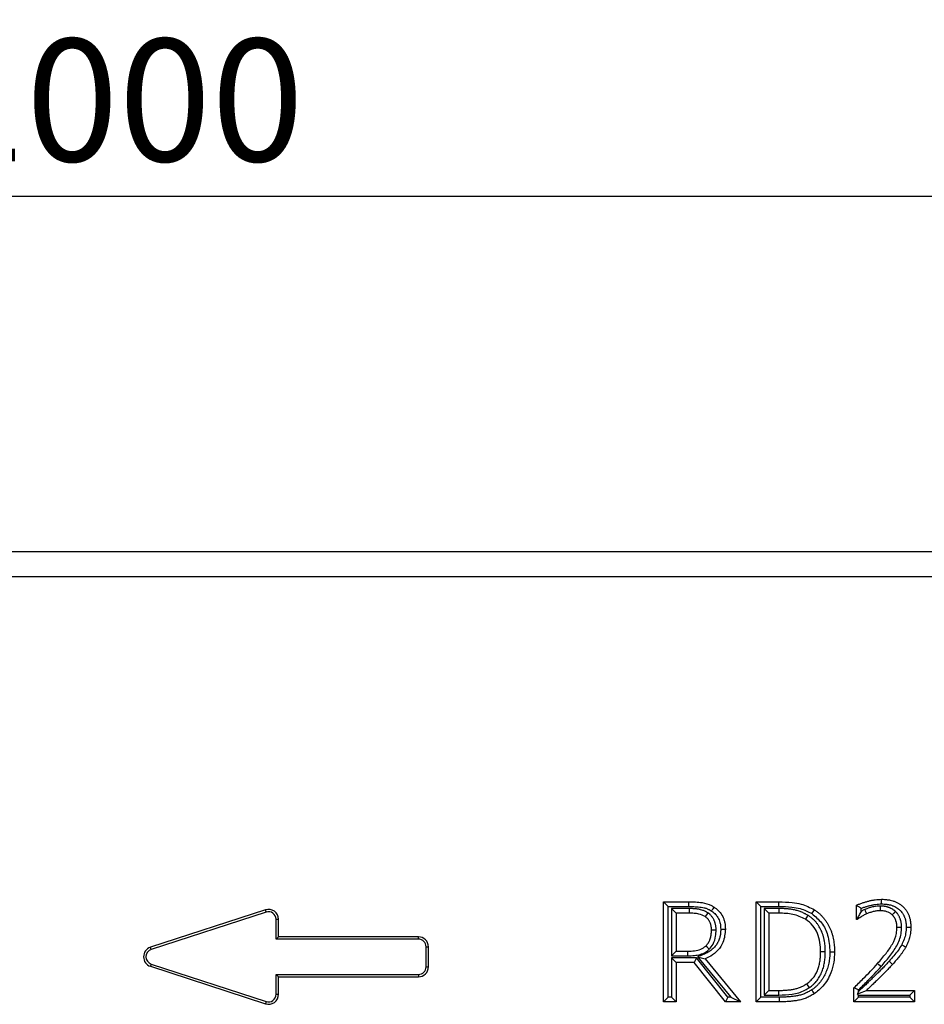
# Model space of a CAD drawing. Extents: x 93 to 3063, y 21 to 2121.
# Drawn here: x 885 to 1066, y 1705 to 1902 of the extents above; entities that cross this region are included whole.
import ezdxf

# ---------------------------------------------------------------- set-up
doc = ezdxf.new("R2010")
doc.units = 0
doc.header["$LTSCALE"] = 7
doc.header["$MEASUREMENT"] = 0
doc.layers.get('DEFPOINTS').update_dxf_attribs({"linetype": 'CONTINUOUS'})
for name, color, linetype in [('BEMASS', 3, 'CONTINUOUS'), ('DUENN-18', 94, 'CONTINUOUS'), ('SICHTBAR', 7, 'CONTINUOUS')]:
    doc.layers.add(name, color=color, linetype=linetype)
doc.styles.add('BEMSTIL', font='isocp3.shx', dxfattribs={"width": 0.8})
doc.dimstyles.new('BEMASS', dxfattribs={"dimtxt": 3.5, "dimasz": 3.5, "dimexe": 1.4, "dimexo": 0, "dimgap": 2, "dimtad": 1, "dimtxsty": 'BEMSTIL', "dimcen": 3, "dimclrd": 3, "dimclre": 3, "dimclrt": 3, "dimadec": 0, "dimazin": 0, "dimtfac": 0.875, "dimtmove": 2, "dimatfit": 3, "dimfxl": 1, "dimtolj": 1, "dimlwd": 25, "dimlwe": 25, "dimarcsym": 0})

# ---------------------------------------------------------------- blocks, each defined once
blk = doc.blocks.new('*D63')
at = {"layer": 'BEMASS', "color": 3, "lineweight": 25, "transparency": 16777216}
for p, q in [((404.95, 1795.87), (404.95, 1881.01)), ((1404.95, 1795.87), (1404.95, 1881.01)), ((429.45, 1867.01), (1380.45, 1867.01))]:
    blk.add_line(p, q, dxfattribs=at)
at = {"layer": 'BEMASS', "color": 3, "transparency": 16777216}
for points in [[(429.45, 1871.1), (429.45, 1862.93), (404.95, 1867.01)], [(1380.45, 1871.1), (1380.45, 1862.93), (1404.95, 1867.01)]]:
    blk.add_solid(points, dxfattribs=at)
at = {"layer": 'DEFPOINTS', "color": 0, "transparency": 16777216}
for p in [(1404.95, 1867.01), (404.95, 1795.87), (1404.95, 1795.87)]:
    blk.add_point(p, dxfattribs=at)
at = {"layer": 'BEMASS', "color": 4, "transparency": 16777216, "insert": (904.95, 1886.26), "char_height": 24.5, "attachment_point": 5, "style": 'BEMSTIL'}
blk.add_mtext('\\A1;1000', dxfattribs=at)

msp = doc.modelspace()

# ---------------------------------------------------------------- linework, layer by layer
at = {"layer": 'DUENN-18'}
for p, q in [((1013.97, 1725.87), (1019.08, 1725.87)), ((1013.97, 1705.87), (1013.97, 1725.87)), ((1014.9, 1724.93), (1013.97, 1725.87)), ((1032.53, 1725.87), (1037.06, 1725.87)), ((1032.53, 1705.87), (1032.53, 1725.87)), ((1033.46, 1724.93), (1032.53, 1725.87)), ((1014.9, 1724.93), (1019.08, 1724.93)), ((1014.9, 1706.8), (1014.9, 1724.93)), ((1015.57, 1724.52), (1015.57, 1715.06)), ((1015.57, 1724.52), (1016.5, 1723.59)), ((1019.14, 1724.52), (1015.57, 1724.52)), ((1016.5, 1723.59), (1016.5, 1715.99)), ((1019.14, 1723.59), (1016.5, 1723.59)), ((1019.14, 1724.52), (1019.14, 1723.59)), ((1033.46, 1724.93), (1037.06, 1724.93)), ((1033.46, 1706.8), (1033.46, 1724.93)), ((1034.13, 1724.52), (1034.13, 1707.21)), ((1034.13, 1724.52), (1035.06, 1723.59)), ((1037.1, 1724.52), (1034.13, 1724.52)), ((1035.06, 1723.59), (1035.06, 1708.15)), ((1037.1, 1723.59), (1035.06, 1723.59)), ((1052.6, 1722.32), (1052.6, 1725.17)), ((1053.54, 1723.96), (1053.54, 1724.56)), ((1052.71, 1722.43), (1052.6, 1722.32)), ((1052.75, 1722.32), (1052.6, 1722.32)), ((1052.71, 1722.43), (1052.75, 1722.32)), ((1024.53, 1720.23), (1023.59, 1720.22)), ((1015.57, 1715.06), (1016.5, 1715.99)), ((1016.5, 1715.99), (1018.85, 1715.99)), ((1015.57, 1715.06), (1018.85, 1715.06)), ((1015.57, 1714.65), (1016.5, 1713.71)), ((1020.57, 1714.65), (1015.57, 1714.65)), ((1015.57, 1714.65), (1015.57, 1706.8)), ((1016.5, 1713.71), (1016.5, 1705.87)), ((1020.13, 1713.71), (1016.5, 1713.71)), ((1020.57, 1714.65), (1020.13, 1713.71)), ((1026.43, 1705.87), (1020.13, 1713.71)), ((1026.88, 1706.8), (1020.57, 1714.65)), ((1020.79, 1714.85), (1027.44, 1706.8)), ((1022.31, 1714.47), (1029.42, 1705.87)), ((1034.13, 1707.21), (1035.06, 1708.15)), ((1035.06, 1708.15), (1037.1, 1708.15)), ((1052.1, 1705.87), (1052.1, 1708.65)), ((1053.03, 1707.95), (1052.81, 1707.44)), ((1053.03, 1707.95), (1053.03, 1708.26)), ((1054.59, 1708.15), (1064.25, 1708.15)), ((1063.32, 1707.21), (1064.25, 1708.15)), ((1064.25, 1708.15), (1064.25, 1705.87)), ((1014.9, 1706.8), (1013.97, 1705.87)), ((1016.5, 1705.87), (1013.97, 1705.87)), ((1015.57, 1706.8), (1014.9, 1706.8)), ((1015.57, 1706.8), (1016.5, 1705.87)), ((1026.88, 1706.8), (1026.43, 1705.87)), ((1029.42, 1705.87), (1026.43, 1705.87)), ((1027.44, 1706.8), (1026.88, 1706.8)), ((1027.44, 1706.8), (1029.42, 1705.87)), ((1033.46, 1706.8), (1032.53, 1705.87)), ((1037.11, 1705.87), (1032.53, 1705.87)), ((1037.11, 1706.8), (1033.46, 1706.8)), ((1034.13, 1707.21), (1037.1, 1707.21)), ((1037.11, 1706.8), (1037.11, 1705.87)), ((1053.03, 1706.8), (1052.1, 1705.87)), ((1064.25, 1705.87), (1052.1, 1705.87)), ((1053.03, 1707.21), (1052.81, 1707.44)), ((1053.03, 1706.8), (1053.03, 1707.21)), ((1053.03, 1707.21), (1063.32, 1707.21)), ((1063.32, 1706.8), (1053.03, 1706.8)), ((1063.32, 1707.21), (1063.32, 1706.8)), ((1063.32, 1706.8), (1064.25, 1705.87))]:
    msp.add_line(p, q, dxfattribs=at)
at = {"layer": 'DUENN-18', "flags": 128}
for points in [[(1019.08, 1724.93), (1019.08, 1725.21), (1019.08, 1725.49), (1019.08, 1725.87)], [(1037.06, 1724.93), (1037.06, 1725.21), (1037.06, 1725.49), (1037.06, 1725.87)], [(1057.64, 1725.44), (1057.64, 1725.72), (1057.64, 1726), (1057.64, 1726.37)], [(1022.85, 1723.67), (1022.59, 1723.29), (1022.33, 1722.9)], [(1023.61, 1724.02), (1023.76, 1724.25), (1023.92, 1724.48), (1024.13, 1724.79)], [(1037.1, 1724.52), (1037.1, 1724.24), (1037.1, 1723.96), (1037.1, 1723.59)], [(1043.67, 1723.5), (1043.93, 1723.89), (1044.19, 1724.28)], [(1054.26, 1724.31), (1054.37, 1724.05), (1054.48, 1723.79), (1054.62, 1723.45)], [(1057.37, 1725.03), (1057.37, 1724.75), (1057.38, 1724.47), (1057.38, 1724.09)], [(1060.39, 1723.97), (1060.07, 1723.62), (1059.76, 1723.28)], [(1042.88, 1723.18), (1042.73, 1722.94), (1042.59, 1722.7), (1042.39, 1722.38)], [(1025.44, 1720.38), (1025.72, 1720.39), (1026, 1720.39), (1026.38, 1720.39)], [(1061.64, 1720.74), (1061.17, 1720.74), (1060.71, 1720.74)], [(1062.56, 1720.83), (1062.84, 1720.83), (1063.12, 1720.83), (1063.49, 1720.83)], [(1018.85, 1715.06), (1018.85, 1715.34), (1018.85, 1715.62), (1018.85, 1715.99)], [(1023.11, 1716.37), (1022.92, 1716.57), (1022.72, 1716.77), (1022.46, 1717.03)], [(1046.37, 1715.89), (1046.09, 1715.89), (1045.81, 1715.89), (1045.44, 1715.89)], [(1047.29, 1715.85), (1047.57, 1715.85), (1047.85, 1715.85), (1048.23, 1715.85)], [(1061.66, 1717.27), (1062.06, 1717.04), (1062.47, 1716.81)], [(1020.79, 1714.85), (1021.55, 1714.66), (1022.31, 1714.47)], [(1059.14, 1713.99), (1059.34, 1713.8), (1059.55, 1713.61), (1059.83, 1713.36)], [(1057.53, 1712.91), (1057.32, 1713.09), (1057.11, 1713.28), (1056.83, 1713.53)], [(1037.1, 1707.21), (1037.1, 1707.49), (1037.1, 1707.77), (1037.1, 1708.15)], [(1043.18, 1708.71), (1042.92, 1709.09), (1042.65, 1709.47)], [(1043.65, 1708.25), (1043.91, 1707.86), (1044.16, 1707.46)], [(1053.03, 1708.26), (1052.56, 1708.46), (1052.1, 1708.65)], [(1052.81, 1707.44), (1053.21, 1707.6), (1054.59, 1708.15)]]:
    msp.add_lwpolyline(points, dxfattribs=at)
at = {"layer": 'DUENN-18'}
for points, knots in [([(1019.08, 1725.87), (1019.52, 1725.86), (1020.41, 1725.85), (1021.94, 1725.73), (1023.22, 1725.37), (1023.95, 1724.91), (1024.13, 1724.79)], [0, 0, 0, 0, 0.253182, 0.506519, 0.880135, 1, 1, 1, 1]), ([(1037.06, 1725.87), (1037.94, 1725.85), (1039.46, 1725.82), (1041.91, 1725.45), (1043.33, 1724.72), (1044.19, 1724.28)], [0, 0, 0, 0, 0.358536, 0.613711, 1, 1, 1, 1]), ([(1052.6, 1725.17), (1052.7, 1725.21), (1052.8, 1725.26), (1053, 1725.35), (1053.1, 1725.39), (1053.4, 1725.51), (1053.61, 1725.59), (1054.02, 1725.73), (1054.23, 1725.79), (1054.54, 1725.88), (1054.64, 1725.91), (1054.85, 1725.97), (1054.96, 1726), (1055.17, 1726.05), (1055.27, 1726.08), (1055.49, 1726.13), (1055.59, 1726.15), (1055.8, 1726.19), (1055.91, 1726.21), (1056.13, 1726.25), (1056.23, 1726.26), (1056.56, 1726.31), (1056.77, 1726.34), (1057.21, 1726.36), (1057.42, 1726.37), (1057.64, 1726.37)], [0, 0, 0, 0, 0.0625, 0.0625, 0.125, 0.125, 0.25, 0.25, 0.375, 0.375, 0.4375, 0.4375, 0.5, 0.5, 0.5625, 0.5625, 0.625, 0.625, 0.6875, 0.6875, 0.75, 0.75, 0.875, 0.875, 1, 1, 1, 1]), ([(1057.64, 1726.37), (1057.83, 1726.37), (1058.02, 1726.37), (1058.31, 1726.35), (1058.4, 1726.34), (1058.59, 1726.32), (1058.68, 1726.31), (1058.87, 1726.29), (1058.97, 1726.27), (1059.15, 1726.24), (1059.25, 1726.23), (1059.53, 1726.17), (1059.71, 1726.12), (1059.98, 1726.04), (1060.07, 1726.01), (1060.25, 1725.94), (1060.34, 1725.9), (1060.6, 1725.79), (1060.77, 1725.71), (1061.11, 1725.52), (1061.27, 1725.42), (1061.5, 1725.25), (1061.57, 1725.2), (1061.72, 1725.08), (1061.79, 1725.01), (1061.93, 1724.88), (1062, 1724.82), (1062.13, 1724.68), (1062.2, 1724.61), (1062.38, 1724.4), (1062.5, 1724.24), (1062.66, 1724.01), (1062.71, 1723.93), (1062.8, 1723.76), (1062.85, 1723.68), (1062.93, 1723.51), (1062.97, 1723.42), (1063.05, 1723.25), (1063.09, 1723.16), (1063.16, 1722.98), (1063.19, 1722.89), (1063.24, 1722.71), (1063.27, 1722.62), (1063.32, 1722.43), (1063.34, 1722.34), (1063.37, 1722.16), (1063.39, 1722.06), (1063.42, 1721.87), (1063.43, 1721.78), (1063.45, 1721.64), (1063.45, 1721.59), (1063.46, 1721.5), (1063.47, 1721.45), (1063.48, 1721.21), (1063.49, 1721.02), (1063.49, 1720.83)], [0, 0, 0, 0, 0.0625, 0.0625, 0.09375, 0.09375, 0.125, 0.125, 0.15625, 0.15625, 0.1875, 0.1875, 0.25, 0.25, 0.28125, 0.28125, 0.3125, 0.3125, 0.375, 0.375, 0.4375, 0.4375, 0.46875, 0.46875, 0.5, 0.5, 0.53125, 0.53125, 0.5625, 0.5625, 0.625, 0.625, 0.65625, 0.65625, 0.6875, 0.6875, 0.71875, 0.71875, 0.75, 0.75, 0.78125, 0.78125, 0.8125, 0.8125, 0.84375, 0.84375, 0.875, 0.875, 0.90625, 0.90625, 0.921875, 0.921875, 0.9375, 0.9375, 1, 1, 1, 1]), ([(1019.08, 1724.93), (1019.3, 1724.93), (1019.51, 1724.93), (1019.93, 1724.92), (1020.14, 1724.91), (1020.55, 1724.89), (1020.76, 1724.88), (1021.17, 1724.84), (1021.37, 1724.82), (1021.76, 1724.76), (1021.95, 1724.73), (1022.21, 1724.67), (1022.29, 1724.64), (1022.46, 1724.59), (1022.55, 1724.56), (1022.72, 1724.49), (1022.81, 1724.46), (1022.97, 1724.38), (1023.05, 1724.35), (1023.17, 1724.29), (1023.2, 1724.26), (1023.28, 1724.22), (1023.32, 1724.2), (1023.44, 1724.12), (1023.52, 1724.07), (1023.61, 1724.02)], [0.0006765, 0.0006765, 0.0006765, 0.0006765, 0.125, 0.125, 0.25, 0.25, 0.375, 0.375, 0.5, 0.5, 0.625, 0.625, 0.6875, 0.6875, 0.75, 0.75, 0.8125, 0.8125, 0.875, 0.875, 0.90625, 0.90625, 0.9375, 0.9375, 0.9960074, 0.9960074, 0.9960074, 0.9960074]), ([(1022.85, 1723.67), (1022.84, 1723.68), (1022.83, 1723.69), (1022.82, 1723.69), (1022.76, 1723.73), (1022.7, 1723.77), (1022.59, 1723.83), (1022.55, 1723.85), (1022.47, 1723.9), (1022.43, 1723.92), (1022.31, 1723.98), (1022.22, 1724.02), (1022.06, 1724.09), (1021.98, 1724.12), (1021.74, 1724.21), (1021.58, 1724.25), (1021.34, 1724.31), (1021.26, 1724.33), (1021.1, 1724.36), (1021.03, 1724.38), (1020.87, 1724.41), (1020.79, 1724.42), (1020.63, 1724.44), (1020.55, 1724.45), (1020.4, 1724.46), (1020.32, 1724.47), (1020.18, 1724.48), (1020.1, 1724.49), (1019.96, 1724.5), (1019.88, 1724.5), (1019.73, 1724.51), (1019.65, 1724.51), (1019.42, 1724.52), (1019.28, 1724.52), (1019.14, 1724.52), (1019.14, 1724.52), (1019.14, 1724.52), (1019.14, 1724.52)], [-0.009259, -0.009259, -0.009259, -0.009259, 0, 0, 0, 0.0625, 0.0625, 0.09375, 0.09375, 0.125, 0.125, 0.1875, 0.1875, 0.25, 0.25, 0.375, 0.375, 0.4375, 0.4375, 0.5, 0.5, 0.5625, 0.5625, 0.625, 0.625, 0.6875, 0.6875, 0.75, 0.75, 0.8125, 0.8125, 0.875, 0.875, 1, 1, 1, 1.000814, 1.000814, 1.000814, 1.000814]), ([(1022.33, 1722.9), (1021.92, 1723.1), (1021.22, 1723.45), (1020.12, 1723.57), (1019.47, 1723.58), (1019.14, 1723.59)], [0, 0, 0, 0, 0.406746, 0.701246, 1, 1, 1, 1]), ([(1024.53, 1720.23), (1024.52, 1720.24), (1024.52, 1720.24), (1024.52, 1720.25), (1024.52, 1720.38), (1024.52, 1720.52), (1024.5, 1720.75), (1024.49, 1720.83), (1024.47, 1720.99), (1024.46, 1721.07), (1024.43, 1721.24), (1024.41, 1721.32), (1024.37, 1721.48), (1024.35, 1721.56), (1024.31, 1721.72), (1024.28, 1721.79), (1024.23, 1721.94), (1024.2, 1722.02), (1024.13, 1722.17), (1024.1, 1722.25), (1024.02, 1722.4), (1023.97, 1722.48), (1023.88, 1722.64), (1023.83, 1722.71), (1023.72, 1722.86), (1023.67, 1722.93), (1023.56, 1723.06), (1023.5, 1723.12), (1023.38, 1723.25), (1023.31, 1723.31), (1023.11, 1723.49), (1022.98, 1723.58), (1022.87, 1723.66), (1022.86, 1723.66), (1022.85, 1723.67), (1022.85, 1723.67)], [-0.006557, -0.006557, -0.006557, -0.006557, 0, 0, 0, 0.125, 0.125, 0.1875, 0.1875, 0.25, 0.25, 0.3125, 0.3125, 0.375, 0.375, 0.4375, 0.4375, 0.5, 0.5, 0.5625, 0.5625, 0.625, 0.625, 0.6875, 0.6875, 0.75, 0.75, 0.8125, 0.8125, 0.875, 0.875, 1, 1, 1, 1.00994, 1.00994, 1.00994, 1.00994]), ([(1023.61, 1724.02), (1023.69, 1723.96), (1023.77, 1723.91), (1023.88, 1723.83), (1023.92, 1723.8), (1023.99, 1723.74), (1024.02, 1723.72), (1024.18, 1723.59), (1024.3, 1723.47), (1024.48, 1723.27), (1024.54, 1723.2), (1024.65, 1723.07), (1024.7, 1722.99), (1024.85, 1722.78), (1024.94, 1722.63), (1025.09, 1722.33), (1025.16, 1722.17), (1025.27, 1721.85), (1025.31, 1721.68), (1025.36, 1721.42), (1025.38, 1721.33), (1025.4, 1721.15), (1025.41, 1721.06), (1025.43, 1720.79), (1025.44, 1720.59), (1025.44, 1720.38)], [0.0040443, 0.0040443, 0.0040443, 0.0040443, 0.0625, 0.0625, 0.09375, 0.09375, 0.125, 0.125, 0.25, 0.25, 0.3125, 0.3125, 0.375, 0.375, 0.5, 0.5, 0.625, 0.625, 0.75, 0.75, 0.8125, 0.8125, 0.875, 0.875, 0.9959388, 0.9959388, 0.9959388, 0.9959388]), ([(1024.13, 1724.79), (1024.3, 1724.67), (1024.48, 1724.55), (1024.81, 1724.27), (1024.97, 1724.12), (1025.4, 1723.65), (1025.65, 1723.29), (1025.94, 1722.71), (1026.03, 1722.52), (1026.17, 1722.11), (1026.22, 1721.89), (1026.3, 1721.47), (1026.33, 1721.26), (1026.36, 1720.83), (1026.37, 1720.61), (1026.38, 1720.39)], [0, 0, 0, 0, 0.125, 0.125, 0.25, 0.25, 0.5, 0.5, 0.625, 0.625, 0.75, 0.75, 0.875, 0.875, 1, 1, 1, 1]), ([(1037.06, 1724.93), (1037.94, 1724.92), (1039.38, 1724.89), (1041.66, 1724.53), (1042.92, 1723.89), (1043.67, 1723.5)], [0, 0, 0, 0, 0.386766, 0.631453, 1, 1, 1, 1]), ([(1042.88, 1723.18), (1042.87, 1723.18), (1042.87, 1723.18), (1042.86, 1723.19), (1042.76, 1723.24), (1042.66, 1723.3), (1042.49, 1723.39), (1042.44, 1723.42), (1042.32, 1723.48), (1042.27, 1723.52), (1042.09, 1723.6), (1041.97, 1723.66), (1041.73, 1723.76), (1041.61, 1723.81), (1041.38, 1723.9), (1041.25, 1723.94), (1041.01, 1724.03), (1040.89, 1724.07), (1040.51, 1724.17), (1040.27, 1724.23), (1039.9, 1724.3), (1039.77, 1724.33), (1039.52, 1724.37), (1039.4, 1724.38), (1039.15, 1724.41), (1039.03, 1724.43), (1038.79, 1724.45), (1038.67, 1724.46), (1038.43, 1724.48), (1038.3, 1724.49), (1038.06, 1724.5), (1037.93, 1724.51), (1037.57, 1724.52), (1037.33, 1724.52), (1037.1, 1724.52), (1037.1, 1724.52), (1037.1, 1724.52), (1037.1, 1724.52)], [-0.00347, -0.00347, -0.00347, -0.00347, 0, 0, 0, 0.0625, 0.0625, 0.09375, 0.09375, 0.125, 0.125, 0.1875, 0.1875, 0.25, 0.25, 0.3125, 0.3125, 0.375, 0.375, 0.5, 0.5, 0.5625, 0.5625, 0.625, 0.625, 0.6875, 0.6875, 0.75, 0.75, 0.8125, 0.8125, 0.875, 0.875, 1, 1, 1, 1.000555, 1.000555, 1.000555, 1.000555]), ([(1042.39, 1722.38), (1041.58, 1722.77), (1040.34, 1723.36), (1038.51, 1723.56), (1037.57, 1723.58), (1037.1, 1723.59)], [0, 0, 0, 0, 0.4876942, 0.7423085, 1, 1, 1, 1]), ([(1044.19, 1724.28), (1044.35, 1724.16), (1044.52, 1724.05), (1044.76, 1723.86), (1044.84, 1723.8), (1045, 1723.67), (1045.08, 1723.61), (1045.23, 1723.47), (1045.31, 1723.4), (1045.45, 1723.26), (1045.53, 1723.19), (1045.67, 1723.05), (1045.74, 1722.97), (1045.88, 1722.82), (1045.94, 1722.74), (1046.14, 1722.51), (1046.26, 1722.35), (1046.5, 1722.02), (1046.62, 1721.85), (1046.94, 1721.34), (1047.14, 1720.98), (1047.39, 1720.42), (1047.47, 1720.23), (1047.61, 1719.85), (1047.68, 1719.66), (1047.79, 1719.27), (1047.85, 1719.07), (1047.94, 1718.68), (1047.98, 1718.48), (1048.05, 1718.08), (1048.08, 1717.88), (1048.14, 1717.47), (1048.16, 1717.27), (1048.18, 1716.97), (1048.19, 1716.86), (1048.21, 1716.66), (1048.21, 1716.56), (1048.22, 1716.25), (1048.22, 1716.05), (1048.23, 1715.85)], [0, 0, 0, 0, 0.0625, 0.0625, 0.09375, 0.09375, 0.125, 0.125, 0.15625, 0.15625, 0.1875, 0.1875, 0.21875, 0.21875, 0.25, 0.25, 0.3125, 0.3125, 0.375, 0.375, 0.5, 0.5, 0.5625, 0.5625, 0.625, 0.625, 0.6875, 0.6875, 0.75, 0.75, 0.8125, 0.8125, 0.875, 0.875, 0.90625, 0.90625, 0.9375, 0.9375, 0.9999986, 0.9999986, 0.9999986, 0.9999986]), ([(1053.54, 1724.56), (1053.38, 1724.67), (1053.23, 1724.77), (1053.07, 1724.87), (1052.92, 1724.97), (1052.76, 1725.07), (1052.6, 1725.17)], [0, 0, 0, 0, 0.001143878, 0.001143878, 0.001143878, 0.002287823, 0.002287823, 0.002287823, 0.002287823]), ([(1053.54, 1723.96), (1053.39, 1723.69), (1053.11, 1723.2), (1052.84, 1722.67), (1052.71, 1722.43)], [0, 0, 0, 0, 0.5344131, 1, 1, 1, 1]), ([(1053.54, 1724.56), (1053.54, 1724.56), (1053.55, 1724.57), (1053.73, 1724.64), (1053.92, 1724.71), (1054.3, 1724.84), (1054.5, 1724.9), (1054.8, 1724.99), (1054.89, 1725.02), (1055.09, 1725.07), (1055.2, 1725.1), (1055.39, 1725.15), (1055.49, 1725.17), (1055.69, 1725.22), (1055.78, 1725.24), (1055.98, 1725.28), (1056.07, 1725.29), (1056.27, 1725.33), (1056.37, 1725.34), (1056.67, 1725.38), (1056.86, 1725.41), (1057.23, 1725.43), (1057.43, 1725.44), (1057.64, 1725.44)], [0.1218009, 0.1218009, 0.1218009, 0.1218009, 0.125, 0.125, 0.25, 0.25, 0.375, 0.375, 0.4375, 0.4375, 0.5, 0.5, 0.5625, 0.5625, 0.625, 0.625, 0.6875, 0.6875, 0.75, 0.75, 0.875, 0.875, 0.9965545, 0.9965545, 0.9965545, 0.9965545]), ([(1054.26, 1724.31), (1054.06, 1724.22), (1053.81, 1724.11), (1053.58, 1723.98), (1053.54, 1723.96)], [0, 0, 0, 0, 0.825274, 1, 1, 1, 1]), ([(1057.37, 1725.03), (1056.94, 1725), (1056.19, 1724.95), (1055.15, 1724.66), (1054.56, 1724.43), (1054.26, 1724.31)], [0, 0, 0, 0, 0.402858, 0.700025, 1, 1, 1, 1]), ([(1057.38, 1724.09), (1057.26, 1724.09), (1057.15, 1724.08), (1056.97, 1724.07), (1056.91, 1724.07), (1056.79, 1724.06), (1056.73, 1724.05), (1056.44, 1724.01), (1056.2, 1723.96), (1055.74, 1723.85), (1055.51, 1723.78), (1055.06, 1723.63), (1054.84, 1723.54), (1054.62, 1723.45)], [0, 0, 0, 0, 0.125, 0.125, 0.1875, 0.1875, 0.25, 0.25, 0.5, 0.5, 0.75, 0.75, 1, 1, 1, 1]), ([(1060.39, 1723.97), (1060.38, 1723.98), (1060.37, 1723.99), (1060.35, 1724), (1060.31, 1724.03), (1060.27, 1724.07), (1060.19, 1724.13), (1060.17, 1724.15), (1060.11, 1724.19), (1060.08, 1724.21), (1059.93, 1724.32), (1059.81, 1724.4), (1059.57, 1724.53), (1059.44, 1724.6), (1059.25, 1724.68), (1059.19, 1724.7), (1059.06, 1724.75), (1059, 1724.77), (1058.88, 1724.81), (1058.81, 1724.83), (1058.68, 1724.87), (1058.61, 1724.89), (1058.48, 1724.92), (1058.41, 1724.93), (1058.28, 1724.95), (1058.22, 1724.96), (1058.1, 1724.98), (1058.03, 1724.99), (1057.93, 1725), (1057.9, 1725.01), (1057.83, 1725.01), (1057.8, 1725.01), (1057.63, 1725.02), (1057.5, 1725.03), (1057.4, 1725.03), (1057.39, 1725.03), (1057.38, 1725.03), (1057.37, 1725.03)], [-0.016352, -0.016352, -0.016352, -0.016352, 0, 0, 0, 0.0625, 0.0625, 0.09375, 0.09375, 0.125, 0.125, 0.25, 0.25, 0.375, 0.375, 0.4375, 0.4375, 0.5, 0.5, 0.5625, 0.5625, 0.625, 0.625, 0.6875, 0.6875, 0.75, 0.75, 0.8125, 0.8125, 0.84375, 0.84375, 0.875, 0.875, 1, 1, 1, 1.010233, 1.010233, 1.010233, 1.010233]), ([(1059.76, 1723.28), (1059.58, 1723.42), (1059.1, 1723.79), (1058.26, 1724.05), (1057.63, 1724.08), (1057.38, 1724.09)], [0, 0, 0, 0, 0.259598, 0.711244, 1, 1, 1, 1]), ([(1057.64, 1725.44), (1057.82, 1725.44), (1058, 1725.43), (1058.24, 1725.42), (1058.32, 1725.41), (1058.49, 1725.4), (1058.57, 1725.39), (1058.74, 1725.37), (1058.82, 1725.35), (1058.99, 1725.32), (1059.07, 1725.31), (1059.31, 1725.26), (1059.47, 1725.22), (1059.69, 1725.15), (1059.77, 1725.13), (1059.91, 1725.07), (1059.99, 1725.04), (1060.2, 1724.95), (1060.35, 1724.88), (1060.62, 1724.72), (1060.75, 1724.64), (1060.94, 1724.51), (1061, 1724.46), (1061.11, 1724.37), (1061.17, 1724.32), (1061.29, 1724.21), (1061.34, 1724.16), (1061.45, 1724.04), (1061.5, 1723.99), (1061.65, 1723.81), (1061.75, 1723.69), (1061.87, 1723.51), (1061.91, 1723.44), (1061.98, 1723.31), (1062.02, 1723.24), (1062.1, 1723.1), (1062.13, 1723.02), (1062.19, 1722.88), (1062.22, 1722.81), (1062.28, 1722.67), (1062.3, 1722.6), (1062.35, 1722.45), (1062.37, 1722.38), (1062.41, 1722.23), (1062.42, 1722.15), (1062.46, 1721.99), (1062.47, 1721.9), (1062.5, 1721.74), (1062.51, 1721.65), (1062.52, 1721.53), (1062.53, 1721.49), (1062.53, 1721.42), (1062.54, 1721.38), (1062.55, 1721.18), (1062.55, 1721.01), (1062.56, 1720.83)], [0.0019705, 0.0019705, 0.0019705, 0.0019705, 0.0625, 0.0625, 0.09375, 0.09375, 0.125, 0.125, 0.15625, 0.15625, 0.1875, 0.1875, 0.25, 0.25, 0.28125, 0.28125, 0.3125, 0.3125, 0.375, 0.375, 0.4375, 0.4375, 0.46875, 0.46875, 0.5, 0.5, 0.53125, 0.53125, 0.5625, 0.5625, 0.625, 0.625, 0.65625, 0.65625, 0.6875, 0.6875, 0.71875, 0.71875, 0.75, 0.75, 0.78125, 0.78125, 0.8125, 0.8125, 0.84375, 0.84375, 0.875, 0.875, 0.90625, 0.90625, 0.921875, 0.921875, 0.9375, 0.9375, 0.9983536, 0.9983536, 0.9983536, 0.9983536]), ([(1061.64, 1720.74), (1061.64, 1720.75), (1061.64, 1720.75), (1061.64, 1720.76), (1061.64, 1720.88), (1061.63, 1721.01), (1061.62, 1721.22), (1061.62, 1721.29), (1061.6, 1721.43), (1061.59, 1721.51), (1061.57, 1721.65), (1061.56, 1721.72), (1061.53, 1721.86), (1061.52, 1721.93), (1061.48, 1722.07), (1061.46, 1722.14), (1061.42, 1722.28), (1061.4, 1722.35), (1061.35, 1722.49), (1061.32, 1722.56), (1061.27, 1722.7), (1061.24, 1722.77), (1061.17, 1722.9), (1061.14, 1722.97), (1061.06, 1723.11), (1061.02, 1723.17), (1060.95, 1723.3), (1060.91, 1723.36), (1060.82, 1723.48), (1060.77, 1723.55), (1060.69, 1723.65), (1060.66, 1723.68), (1060.61, 1723.74), (1060.58, 1723.77), (1060.5, 1723.85), (1060.46, 1723.9), (1060.42, 1723.94), (1060.41, 1723.95), (1060.4, 1723.96), (1060.39, 1723.97)], [-0.009508, -0.009508, -0.009508, -0.009508, 0, 0, 0, 0.125, 0.125, 0.1875, 0.1875, 0.25, 0.25, 0.3125, 0.3125, 0.375, 0.375, 0.4375, 0.4375, 0.5, 0.5, 0.5625, 0.5625, 0.625, 0.625, 0.6875, 0.6875, 0.75, 0.75, 0.8125, 0.8125, 0.875, 0.875, 0.90625, 0.90625, 0.9375, 0.9375, 1, 1, 1, 1.015062, 1.015062, 1.015062, 1.015062]), ([(1023.59, 1720.22), (1023.59, 1720.35), (1023.58, 1720.48), (1023.57, 1720.67), (1023.57, 1720.74), (1023.55, 1720.86), (1023.54, 1720.93), (1023.52, 1721.06), (1023.5, 1721.12), (1023.47, 1721.24), (1023.46, 1721.31), (1023.42, 1721.43), (1023.4, 1721.49), (1023.35, 1721.61), (1023.33, 1721.67), (1023.28, 1721.79), (1023.25, 1721.85), (1023.19, 1721.96), (1023.16, 1722.02), (1023.1, 1722.13), (1023.06, 1722.18), (1022.99, 1722.29), (1022.95, 1722.34), (1022.86, 1722.44), (1022.82, 1722.49), (1022.73, 1722.58), (1022.68, 1722.62), (1022.54, 1722.75), (1022.43, 1722.82), (1022.33, 1722.9)], [0, 0, 0, 0, 0.125, 0.125, 0.1875, 0.1875, 0.25, 0.25, 0.3125, 0.3125, 0.375, 0.375, 0.4375, 0.4375, 0.5, 0.5, 0.5625, 0.5625, 0.625, 0.625, 0.6875, 0.6875, 0.75, 0.75, 0.8125, 0.8125, 0.875, 0.875, 1, 1, 1, 1]), ([(1045.44, 1715.89), (1045.42, 1716.5), (1045.37, 1717.75), (1044.88, 1719.54), (1043.94, 1721.23), (1042.93, 1721.98), (1042.39, 1722.38)], [0, 0, 0, 0, 0.2458238, 0.4997658, 0.737003, 1, 1, 1, 1]), ([(1046.37, 1715.89), (1046.37, 1715.89), (1046.37, 1715.89), (1046.37, 1715.9), (1046.37, 1716.05), (1046.37, 1716.22), (1046.36, 1716.47), (1046.36, 1716.55), (1046.35, 1716.73), (1046.34, 1716.81), (1046.32, 1717.06), (1046.31, 1717.23), (1046.27, 1717.57), (1046.25, 1717.74), (1046.21, 1717.99), (1046.19, 1718.08), (1046.16, 1718.25), (1046.14, 1718.34), (1046.1, 1718.51), (1046.08, 1718.59), (1046.04, 1718.76), (1046.02, 1718.84), (1045.97, 1719.01), (1045.95, 1719.09), (1045.9, 1719.26), (1045.87, 1719.35), (1045.81, 1719.52), (1045.78, 1719.6), (1045.72, 1719.76), (1045.68, 1719.84), (1045.58, 1720.08), (1045.51, 1720.25), (1045.35, 1720.57), (1045.26, 1720.73), (1045.07, 1721.04), (1044.97, 1721.19), (1044.77, 1721.48), (1044.66, 1721.62), (1044.48, 1721.84), (1044.42, 1721.91), (1044.29, 1722.05), (1044.22, 1722.11), (1044.09, 1722.24), (1044.03, 1722.3), (1043.9, 1722.42), (1043.83, 1722.48), (1043.62, 1722.66), (1043.48, 1722.77), (1043.29, 1722.91), (1043.25, 1722.93), (1043.18, 1722.98), (1043.14, 1723.01), (1043.03, 1723.08), (1042.96, 1723.12), (1042.89, 1723.17), (1042.89, 1723.17), (1042.88, 1723.17), (1042.88, 1723.18)], [-0.001544, -0.001544, -0.001544, -0.001544, 0, 0, 0, 0.0625, 0.0625, 0.09375, 0.09375, 0.125, 0.125, 0.1875, 0.1875, 0.25, 0.25, 0.28125, 0.28125, 0.3125, 0.3125, 0.34375, 0.34375, 0.375, 0.375, 0.40625, 0.40625, 0.4375, 0.4375, 0.46875, 0.46875, 0.5, 0.5, 0.5625, 0.5625, 0.625, 0.625, 0.6875, 0.6875, 0.75, 0.75, 0.78125, 0.78125, 0.8125, 0.8125, 0.84375, 0.84375, 0.875, 0.875, 0.9375, 0.9375, 0.953125, 0.953125, 0.96875, 0.96875, 1, 1, 1, 1.002542, 1.002542, 1.002542, 1.002542]), ([(1043.67, 1723.5), (1044.37, 1722.93), (1045.78, 1721.77), (1047.09, 1719.03), (1047.22, 1716.98), (1047.29, 1715.85)], [0, 0, 0, 0, 0.304227, 0.616754, 1, 1, 1, 1]), ([(1054.62, 1723.45), (1054.42, 1723.36), (1054.02, 1723.17), (1053.4, 1722.78), (1052.98, 1722.49), (1052.75, 1722.32)], [0, 0, 0, 0, 0.302113, 0.604438, 1, 1, 1, 1]), ([(1060.71, 1720.74), (1060.7, 1720.86), (1060.7, 1720.98), (1060.69, 1721.15), (1060.69, 1721.21), (1060.67, 1721.32), (1060.67, 1721.38), (1060.65, 1721.5), (1060.64, 1721.55), (1060.62, 1721.67), (1060.61, 1721.72), (1060.58, 1721.84), (1060.56, 1721.89), (1060.53, 1722), (1060.51, 1722.06), (1060.47, 1722.17), (1060.45, 1722.22), (1060.41, 1722.33), (1060.39, 1722.38), (1060.34, 1722.49), (1060.31, 1722.54), (1060.25, 1722.64), (1060.22, 1722.69), (1060.16, 1722.79), (1060.13, 1722.84), (1060.06, 1722.93), (1060.03, 1722.98), (1059.98, 1723.05), (1059.96, 1723.07), (1059.92, 1723.11), (1059.9, 1723.13), (1059.84, 1723.2), (1059.8, 1723.24), (1059.76, 1723.28)], [0, 0, 0, 0, 0.125, 0.125, 0.1875, 0.1875, 0.25, 0.25, 0.3125, 0.3125, 0.375, 0.375, 0.4375, 0.4375, 0.5, 0.5, 0.5625, 0.5625, 0.625, 0.625, 0.6875, 0.6875, 0.75, 0.75, 0.8125, 0.8125, 0.875, 0.875, 0.90625, 0.90625, 0.9375, 0.9375, 0.9999959, 0.9999959, 0.9999959, 0.9999959]), ([(1025.44, 1720.38), (1025.44, 1720.23), (1025.44, 1720.09), (1025.43, 1719.89), (1025.43, 1719.82), (1025.41, 1719.68), (1025.41, 1719.62), (1025.38, 1719.41), (1025.36, 1719.27), (1025.32, 1719.06), (1025.3, 1718.99), (1025.27, 1718.86), (1025.26, 1718.79), (1025.22, 1718.66), (1025.21, 1718.6), (1025.17, 1718.48), (1025.14, 1718.41), (1025.1, 1718.28), (1025.07, 1718.22), (1025.02, 1718.09), (1025, 1718.03), (1024.94, 1717.91), (1024.91, 1717.85), (1024.85, 1717.74), (1024.82, 1717.68), (1024.73, 1717.51), (1024.66, 1717.4), (1024.42, 1717.07), (1024.24, 1716.86), (1023.96, 1716.57), (1023.87, 1716.48), (1023.66, 1716.3), (1023.55, 1716.21), (1023.33, 1716.05), (1023.22, 1715.97), (1022.98, 1715.82), (1022.87, 1715.75), (1022.63, 1715.62), (1022.5, 1715.56), (1022.25, 1715.45), (1022.11, 1715.39), (1021.96, 1715.33), (1021.57, 1715.17), (1021.18, 1715.01), (1020.79, 1714.85)], [0.002734, 0.002734, 0.002734, 0.002734, 0.0625, 0.0625, 0.09375, 0.09375, 0.125, 0.125, 0.1875, 0.1875, 0.21875, 0.21875, 0.25, 0.25, 0.28125, 0.28125, 0.3125, 0.3125, 0.34375, 0.34375, 0.375, 0.375, 0.40625, 0.40625, 0.4375, 0.4375, 0.5, 0.5, 0.625, 0.625, 0.6875, 0.6875, 0.75, 0.75, 0.8125, 0.8125, 0.875, 0.875, 0.9375, 0.9375, 1, 1, 1, 1.164799, 1.164799, 1.164799, 1.164799]), ([(1026.38, 1720.39), (1026.3, 1719.48), (1026.17, 1717.94), (1024.95, 1716.12), (1023.65, 1715.05), (1022.7, 1714.63), (1022.31, 1714.47)], [0, 0, 0, 0, 0.350804, 0.594482, 0.837106, 1, 1, 1, 1]), ([(1022.46, 1717.03), (1022.51, 1717.09), (1022.56, 1717.14), (1022.64, 1717.22), (1022.66, 1717.24), (1022.71, 1717.3), (1022.73, 1717.33), (1022.8, 1717.41), (1022.84, 1717.47), (1022.9, 1717.56), (1022.92, 1717.59), (1022.96, 1717.65), (1022.98, 1717.68), (1023.04, 1717.78), (1023.07, 1717.84), (1023.14, 1717.97), (1023.17, 1718.03), (1023.23, 1718.16), (1023.26, 1718.23), (1023.31, 1718.37), (1023.33, 1718.44), (1023.38, 1718.57), (1023.4, 1718.64), (1023.44, 1718.78), (1023.45, 1718.85), (1023.48, 1719), (1023.5, 1719.07), (1023.52, 1719.21), (1023.53, 1719.28), (1023.55, 1719.43), (1023.56, 1719.5), (1023.57, 1719.64), (1023.58, 1719.71), (1023.59, 1719.93), (1023.59, 1720.08), (1023.59, 1720.22)], [0, 0, 0, 0, 0.0625, 0.0625, 0.09375, 0.09375, 0.125, 0.125, 0.1875, 0.1875, 0.21875, 0.21875, 0.25, 0.25, 0.3125, 0.3125, 0.375, 0.375, 0.4375, 0.4375, 0.5, 0.5, 0.5625, 0.5625, 0.625, 0.625, 0.6875, 0.6875, 0.75, 0.75, 0.8125, 0.8125, 0.875, 0.875, 1, 1, 1, 1]), ([(1023.11, 1716.37), (1023.4, 1716.71), (1024.05, 1717.46), (1024.47, 1718.85), (1024.51, 1719.81), (1024.53, 1720.23)], [0, 0, 0, 0, 0.316379, 0.703239, 1, 1, 1, 1]), ([(1056.83, 1713.53), (1057.41, 1714.19), (1058.47, 1715.43), (1059.87, 1717.37), (1060.62, 1719.17), (1060.68, 1720.34), (1060.71, 1720.74)], [0, 0, 0, 0, 0.316315, 0.584148, 0.854664, 1, 1, 1, 1]), ([(1057.53, 1712.91), (1058.1, 1713.58), (1059.24, 1714.89), (1060.76, 1717.01), (1061.55, 1719.04), (1061.62, 1720.32), (1061.64, 1720.74)], [0, 0, 0, 0, 0.292996, 0.576331, 0.862638, 1, 1, 1, 1]), ([(1062.56, 1720.83), (1062.54, 1720.39), (1062.5, 1719.55), (1062.18, 1718.34), (1061.83, 1717.63), (1061.66, 1717.27)], [0, 0, 0, 0, 0.35771, 0.674427, 1, 1, 1, 1]), ([(1063.49, 1720.83), (1063.49, 1720.66), (1063.49, 1720.48), (1063.47, 1720.22), (1063.47, 1720.13), (1063.45, 1719.96), (1063.44, 1719.87), (1063.39, 1719.44), (1063.33, 1719.09), (1063.22, 1718.67), (1063.2, 1718.58), (1063.15, 1718.42), (1063.12, 1718.33), (1063.04, 1718.08), (1062.98, 1717.92), (1062.85, 1717.59), (1062.79, 1717.43), (1062.67, 1717.2), (1062.63, 1717.12), (1062.55, 1716.96), (1062.51, 1716.89), (1062.47, 1716.81)], [0, 0, 0, 0, 0.125, 0.125, 0.1875, 0.1875, 0.25, 0.25, 0.5, 0.5, 0.5625, 0.5625, 0.625, 0.625, 0.75, 0.75, 0.875, 0.875, 0.9375, 0.9375, 1, 1, 1, 1]), ([(1018.85, 1715.99), (1019.29, 1716.01), (1020.17, 1716.04), (1021.47, 1716.26), (1022.14, 1716.78), (1022.46, 1717.03)], [0, 0, 0, 0, 0.3441515, 0.6896792, 1, 1, 1, 1]), ([(1018.85, 1715.06), (1019.29, 1715.07), (1020.13, 1715.1), (1021.35, 1715.3), (1022.37, 1715.72), (1022.89, 1716.17), (1023.11, 1716.37)], [0, 0, 0, 0, 0.28991, 0.548958, 0.810338, 1, 1, 1, 1]), ([(1042.65, 1709.47), (1042.77, 1709.56), (1042.9, 1709.65), (1043.08, 1709.79), (1043.14, 1709.84), (1043.25, 1709.94), (1043.31, 1709.99), (1043.48, 1710.14), (1043.59, 1710.25), (1043.79, 1710.48), (1043.89, 1710.59), (1044.17, 1710.95), (1044.34, 1711.21), (1044.56, 1711.61), (1044.63, 1711.74), (1044.76, 1712.02), (1044.82, 1712.16), (1044.93, 1712.44), (1044.97, 1712.59), (1045.07, 1712.88), (1045.11, 1713.02), (1045.18, 1713.32), (1045.21, 1713.47), (1045.27, 1713.77), (1045.3, 1713.92), (1045.34, 1714.22), (1045.36, 1714.37), (1045.39, 1714.67), (1045.4, 1714.82), (1045.42, 1715.13), (1045.43, 1715.28), (1045.44, 1715.58), (1045.44, 1715.73), (1045.44, 1715.89)], [0, 0, 0, 0, 0.0625, 0.0625, 0.09375, 0.09375, 0.125, 0.125, 0.1875, 0.1875, 0.25, 0.25, 0.375, 0.375, 0.4375, 0.4375, 0.5, 0.5, 0.5625, 0.5625, 0.625, 0.625, 0.6875, 0.6875, 0.75, 0.75, 0.8125, 0.8125, 0.875, 0.875, 0.9375, 0.9375, 1, 1, 1, 1]), ([(1043.18, 1708.71), (1043.19, 1708.71), (1043.2, 1708.72), (1043.2, 1708.72), (1043.33, 1708.81), (1043.46, 1708.91), (1043.66, 1709.06), (1043.72, 1709.12), (1043.86, 1709.23), (1043.93, 1709.29), (1044.13, 1709.48), (1044.26, 1709.61), (1044.5, 1709.87), (1044.61, 1710), (1044.93, 1710.42), (1045.13, 1710.71), (1045.39, 1711.17), (1045.47, 1711.33), (1045.61, 1711.65), (1045.68, 1711.81), (1045.8, 1712.13), (1045.86, 1712.29), (1045.96, 1712.61), (1046.01, 1712.78), (1046.09, 1713.11), (1046.13, 1713.28), (1046.19, 1713.61), (1046.22, 1713.77), (1046.26, 1714.1), (1046.28, 1714.26), (1046.32, 1714.59), (1046.33, 1714.75), (1046.35, 1715.08), (1046.36, 1715.24), (1046.37, 1715.57), (1046.37, 1715.72), (1046.37, 1715.87), (1046.37, 1715.88), (1046.37, 1715.88), (1046.37, 1715.89)], [-0.003854, -0.003854, -0.003854, -0.003854, 0, 0, 0, 0.0625, 0.0625, 0.09375, 0.09375, 0.125, 0.125, 0.1875, 0.1875, 0.25, 0.25, 0.375, 0.375, 0.4375, 0.4375, 0.5, 0.5, 0.5625, 0.5625, 0.625, 0.625, 0.6875, 0.6875, 0.75, 0.75, 0.8125, 0.8125, 0.875, 0.875, 0.9375, 0.9375, 1, 1, 1, 1.00159, 1.00159, 1.00159, 1.00159]), ([(1047.29, 1715.85), (1047.29, 1715.65), (1047.29, 1715.46), (1047.28, 1715.19), (1047.27, 1715.09), (1047.26, 1714.91), (1047.25, 1714.82), (1047.22, 1714.54), (1047.2, 1714.35), (1047.15, 1713.99), (1047.12, 1713.81), (1047.04, 1713.44), (1047, 1713.26), (1046.9, 1712.9), (1046.85, 1712.73), (1046.74, 1712.38), (1046.68, 1712.21), (1046.54, 1711.87), (1046.47, 1711.7), (1046.31, 1711.37), (1046.23, 1711.21), (1046.1, 1710.96), (1046.05, 1710.88), (1045.96, 1710.72), (1045.91, 1710.64), (1045.82, 1710.48), (1045.77, 1710.41), (1045.67, 1710.26), (1045.62, 1710.19), (1045.51, 1710.04), (1045.46, 1709.96), (1045.34, 1709.82), (1045.29, 1709.74), (1045.17, 1709.61), (1045.12, 1709.54), (1045, 1709.41), (1044.94, 1709.34), (1044.82, 1709.21), (1044.75, 1709.15), (1044.62, 1709.02), (1044.56, 1708.96), (1044.43, 1708.84), (1044.36, 1708.78), (1044.23, 1708.67), (1044.16, 1708.61), (1044.02, 1708.51), (1043.94, 1708.45), (1043.8, 1708.35), (1043.73, 1708.3), (1043.65, 1708.25)], [0.0010816, 0.0010816, 0.0010816, 0.0010816, 0.0625, 0.0625, 0.09375, 0.09375, 0.125, 0.125, 0.1875, 0.1875, 0.25, 0.25, 0.3125, 0.3125, 0.375, 0.375, 0.4375, 0.4375, 0.5, 0.5, 0.5625, 0.5625, 0.59375, 0.59375, 0.625, 0.625, 0.65625, 0.65625, 0.6875, 0.6875, 0.71875, 0.71875, 0.75, 0.75, 0.78125, 0.78125, 0.8125, 0.8125, 0.84375, 0.84375, 0.875, 0.875, 0.90625, 0.90625, 0.9375, 0.9375, 0.96875, 0.96875, 0.9966965, 0.9966965, 0.9966965, 0.9966965]), ([(1048.23, 1715.85), (1048.2, 1715.15), (1048.13, 1713.73), (1047.45, 1711.36), (1046.19, 1709.08), (1044.77, 1707.95), (1044.16, 1707.46)], [0, 0, 0, 0, 0.215775, 0.438552, 0.761003, 1, 1, 1, 1]), ([(1061.66, 1717.27), (1061.43, 1716.89), (1060.95, 1716.11), (1060.08, 1715.04), (1059.45, 1714.34), (1059.14, 1713.99)], [0, 0, 0, 0, 0.319781, 0.659326, 1, 1, 1, 1]), ([(1062.47, 1716.81), (1062.38, 1716.65), (1062.29, 1716.5), (1062.14, 1716.26), (1062.09, 1716.19), (1062, 1716.04), (1061.95, 1715.96), (1061.79, 1715.74), (1061.69, 1715.59), (1061.47, 1715.3), (1061.36, 1715.16), (1061.02, 1714.73), (1060.79, 1714.45), (1060.31, 1713.9), (1060.07, 1713.63), (1059.83, 1713.36)], [0, 0, 0, 0, 0.125, 0.125, 0.1875, 0.1875, 0.25, 0.25, 0.375, 0.375, 0.5, 0.5, 0.75, 0.75, 1, 1, 1, 1]), ([(1059.14, 1713.99), (1058.93, 1713.76), (1058.73, 1713.54), (1058.32, 1713.1), (1058.11, 1712.88), (1057.68, 1712.44), (1057.47, 1712.23), (1057.15, 1711.91), (1057.04, 1711.8), (1056.83, 1711.59), (1056.72, 1711.48), (1056.39, 1711.16), (1056.17, 1710.95), (1055.73, 1710.52), (1055.51, 1710.31), (1055.06, 1709.88), (1054.84, 1709.67), (1054.4, 1709.24), (1054.18, 1709.04), (1053.96, 1708.82), (1053.65, 1708.53), (1053.34, 1708.24), (1053.03, 1707.95)], [0.000414, 0.000414, 0.000414, 0.000414, 0.125, 0.125, 0.25, 0.25, 0.375, 0.375, 0.4375, 0.4375, 0.5, 0.5, 0.625, 0.625, 0.75, 0.75, 0.875, 0.875, 1, 1, 1, 1.171182, 1.171182, 1.171182, 1.171182]), ([(1052.1, 1708.65), (1052.73, 1709.27), (1053.85, 1710.37), (1055.45, 1711.98), (1056.37, 1713.01), (1056.83, 1713.53)], [0, 0, 0, 0, 0.38979, 0.694736, 1, 1, 1, 1]), ([(1053.03, 1708.26), (1053.66, 1708.88), (1054.75, 1709.94), (1056.25, 1711.48), (1057.1, 1712.43), (1057.53, 1712.91)], [0, 0, 0, 0, 0.4094028, 0.70456, 1, 1, 1, 1]), ([(1059.83, 1713.36), (1059.62, 1713.14), (1059.41, 1712.91), (1058.99, 1712.46), (1058.78, 1712.24), (1058.35, 1711.79), (1058.14, 1711.57), (1057.81, 1711.25), (1057.7, 1711.14), (1057.48, 1710.92), (1057.37, 1710.81), (1057.04, 1710.49), (1056.82, 1710.28), (1056.38, 1709.85), (1056.15, 1709.63), (1055.71, 1709.21), (1055.49, 1708.99), (1055.04, 1708.57), (1054.82, 1708.36), (1054.59, 1708.15)], [0, 0, 0, 0, 0.125, 0.125, 0.25, 0.25, 0.375, 0.375, 0.4375, 0.4375, 0.5, 0.5, 0.625, 0.625, 0.75, 0.75, 0.875, 0.875, 1, 1, 1, 1]), ([(1037.1, 1708.15), (1037.34, 1708.15), (1037.58, 1708.15), (1037.94, 1708.16), (1038.06, 1708.17), (1038.31, 1708.18), (1038.43, 1708.19), (1038.67, 1708.21), (1038.79, 1708.22), (1039.03, 1708.24), (1039.15, 1708.26), (1039.51, 1708.3), (1039.75, 1708.34), (1040.1, 1708.4), (1040.22, 1708.43), (1040.46, 1708.49), (1040.58, 1708.52), (1040.81, 1708.58), (1040.92, 1708.62), (1041.15, 1708.7), (1041.27, 1708.74), (1041.49, 1708.83), (1041.6, 1708.88), (1041.82, 1708.98), (1041.93, 1709.04), (1042.09, 1709.12), (1042.14, 1709.15), (1042.24, 1709.22), (1042.29, 1709.25), (1042.45, 1709.34), (1042.55, 1709.41), (1042.65, 1709.47)], [0, 0, 0, 0, 0.125, 0.125, 0.1875, 0.1875, 0.25, 0.25, 0.3125, 0.3125, 0.375, 0.375, 0.5, 0.5, 0.5625, 0.5625, 0.625, 0.625, 0.6875, 0.6875, 0.75, 0.75, 0.8125, 0.8125, 0.875, 0.875, 0.90625, 0.90625, 0.9375, 0.9375, 1, 1, 1, 1]), ([(1037.1, 1707.21), (1037.99, 1707.24), (1039.76, 1707.29), (1041.85, 1707.86), (1042.89, 1708.52), (1043.18, 1708.71)], [0, 0, 0, 0, 0.41793, 0.839805, 1, 1, 1, 1]), ([(1043.65, 1708.25), (1043.53, 1708.17), (1043.41, 1708.1), (1043.18, 1707.96), (1043.06, 1707.9), (1042.82, 1707.77), (1042.69, 1707.71), (1042.44, 1707.6), (1042.32, 1707.54), (1042.06, 1707.44), (1041.93, 1707.39), (1041.67, 1707.3), (1041.54, 1707.26), (1041.28, 1707.19), (1041.15, 1707.15), (1040.88, 1707.09), (1040.75, 1707.07), (1040.48, 1707.02), (1040.34, 1707), (1040.05, 1706.96), (1039.9, 1706.94), (1039.61, 1706.91), (1039.47, 1706.9), (1039.18, 1706.87), (1039.03, 1706.86), (1038.74, 1706.84), (1038.6, 1706.83), (1038.3, 1706.82), (1038.15, 1706.82), (1037.93, 1706.81), (1037.85, 1706.81), (1037.71, 1706.8), (1037.64, 1706.8), (1037.42, 1706.8), (1037.27, 1706.8), (1037.11, 1706.8)], [0.0043595, 0.0043595, 0.0043595, 0.0043595, 0.0625, 0.0625, 0.125, 0.125, 0.1875, 0.1875, 0.25, 0.25, 0.3125, 0.3125, 0.375, 0.375, 0.4375, 0.4375, 0.5, 0.5, 0.5625, 0.5625, 0.625, 0.625, 0.6875, 0.6875, 0.75, 0.75, 0.8125, 0.8125, 0.875, 0.875, 0.90625, 0.90625, 0.9375, 0.9375, 0.9998003, 0.9998003, 0.9998003, 0.9998003]), ([(1044.16, 1707.46), (1044.03, 1707.39), (1043.9, 1707.31), (1043.64, 1707.15), (1043.5, 1707.08), (1043.23, 1706.94), (1043.09, 1706.87), (1042.82, 1706.74), (1042.67, 1706.68), (1042.39, 1706.57), (1042.25, 1706.52), (1041.96, 1706.42), (1041.81, 1706.37), (1041.52, 1706.29), (1041.37, 1706.25), (1041.07, 1706.18), (1040.92, 1706.15), (1040.62, 1706.1), (1040.47, 1706.08), (1040.17, 1706.04), (1040.01, 1706.02), (1039.71, 1705.98), (1039.56, 1705.97), (1039.25, 1705.94), (1039.1, 1705.93), (1038.8, 1705.91), (1038.64, 1705.9), (1038.34, 1705.89), (1038.18, 1705.88), (1037.95, 1705.88), (1037.88, 1705.87), (1037.73, 1705.87), (1037.65, 1705.87), (1037.42, 1705.87), (1037.27, 1705.87), (1037.11, 1705.87)], [0, 0, 0, 0, 0.0625, 0.0625, 0.125, 0.125, 0.1875, 0.1875, 0.25, 0.25, 0.3125, 0.3125, 0.375, 0.375, 0.4375, 0.4375, 0.5, 0.5, 0.5625, 0.5625, 0.625, 0.625, 0.6875, 0.6875, 0.75, 0.75, 0.8125, 0.8125, 0.875, 0.875, 0.90625, 0.90625, 0.9375, 0.9375, 1, 1, 1, 1])]:
    msp.add_open_spline(points, degree=3, knots=knots, dxfattribs=at)
at = {"layer": 'SICHTBAR'}
for p, q in [((1404.95, 1795.87), (404.95, 1795.87)), ((1404.95, 1790.87), (404.95, 1790.87)), ((934.33, 1724.27), (911.33, 1716.77)), ((934.47, 1723.83), (911.47, 1716.32)), ((934.46, 1723.85), (934.34, 1724.24)), ((936.48, 1718.4), (936.48, 1722.37)), ((936.51, 1722.37), (936.92, 1722.37)), ((936.95, 1718.87), (936.95, 1722.37)), ((936.48, 1718.4), (936.95, 1718.87)), ((964.95, 1718.4), (936.48, 1718.4)), ((964.95, 1718.87), (936.95, 1718.87)), ((964.95, 1718.43), (964.95, 1718.84)), ((911.46, 1716.35), (911.34, 1716.74)), ((966.48, 1712.87), (966.48, 1716.87)), ((966.51, 1716.87), (966.92, 1716.87)), ((966.95, 1712.87), (966.95, 1716.87)), ((911.33, 1712.97), (934.33, 1705.47)), ((911.46, 1713.38), (911.34, 1712.99)), ((911.47, 1713.41), (934.47, 1705.91)), ((966.51, 1712.87), (966.92, 1712.87)), ((936.48, 1711.33), (936.95, 1710.87)), ((936.48, 1711.33), (964.95, 1711.33)), ((936.48, 1707.37), (936.48, 1711.33)), ((936.95, 1707.37), (936.95, 1710.87)), ((936.95, 1710.87), (964.95, 1710.87)), ((964.95, 1711.3), (964.95, 1710.9)), ((934.46, 1705.88), (934.34, 1705.49)), ((936.51, 1707.37), (936.92, 1707.37))]:
    msp.add_line(p, q, dxfattribs=at)
for centre, radius, start, end in [((934.95, 1722.37), 2, 0, 108.0605), ((934.95, 1722.37), 1.53, 0, 108.0605), ((964.95, 1716.87), 2, 0, 90), ((964.95, 1716.87), 1.53, 0, 90), ((911.95, 1714.87), 2, 108.0605, 251.9395), ((911.95, 1714.87), 1.53, 108.0605, 251.9395), ((964.95, 1712.87), 2, 270, 360), ((964.95, 1712.87), 1.53, 270, 360), ((934.95, 1707.37), 2, 251.9395, 0), ((934.95, 1707.37), 1.53, 251.9395, 0)]:
    msp.add_arc(centre, radius, start, end, dxfattribs=at)

# ---------------------------------------------------------------- dimensions: what is measured, and where the dimension line sits
at = {"layer": 'BEMASS'}
dim = msp.add_linear_dim(base=(1404.95, 1867.01), p1=(404.95, 1795.87), p2=(1404.95, 1795.87), dimstyle='BEMASS', override={"dimscale": 7, "dimexe": 2, "dimgap": 1, "dimdec": 0, "dimclrt": 4, "dimtdec": 0, "dimatfit": 0}, dxfattribs=at)
dim.commit()
dim.dimension.update_dxf_attribs({"geometry": '*D63', "text_midpoint": (904.95, 1886.26)})

doc.saveas('drawing.dxf')
